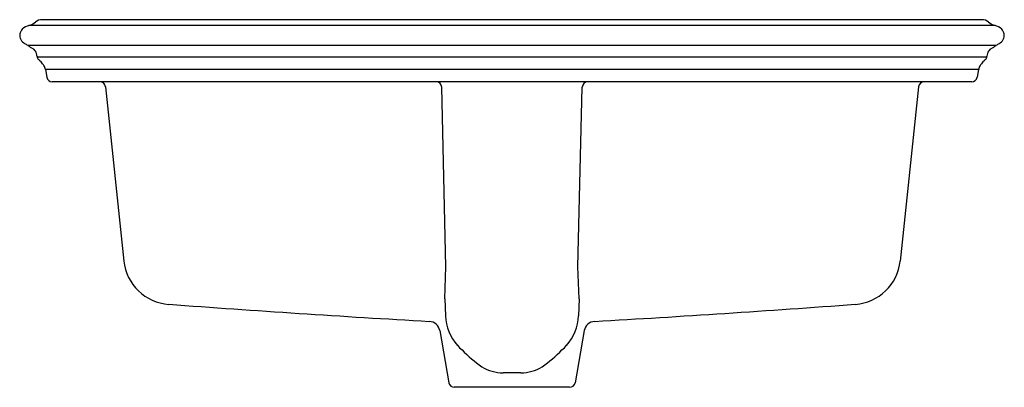
# Model space of a CAD drawing. Extents: x 4173.4 to 4194.4, y 149.8 to 157.6.
import ezdxf

# ---------------------------------------------------------------- set-up
doc = ezdxf.new("R2010")
doc.units = 0
doc.header["$LTSCALE"] = 0.64311
doc.layers.get('0').update_dxf_attribs({"color": 255, "linetype": 'CONTINUOUS'})
doc.layers.get('DEFPOINTS').update_dxf_attribs({"linetype": 'CONTINUOUS'})
doc.styles.get("Standard").update_dxf_attribs({"font": 'txt', "width": 0.8})

msp = doc.modelspace()

# ---------------------------------------------------------------- linework, layer by layer
for p, q in [((4194.154, 157.492), (4173.642, 157.492)), ((4193.873, 157.614), (4173.923, 157.614)), ((4194.174, 157.064), (4173.622, 157.064)), ((4193.981, 156.817), (4173.815, 156.817)), ((4173.99, 156.558), (4174.02, 156.39)), ((4193.805, 156.553), (4173.991, 156.553)), ((4193.806, 156.558), (4193.776, 156.39)), ((4193.659, 156.293), (4174.136, 156.293)), ((4175.266, 156.188), (4175.658, 152.489)), ((4182.496, 152.365), (4182.407, 156.178)), ((4185.299, 152.365), (4185.389, 156.178)), ((4192.53, 156.188), (4192.138, 152.489)), ((4182.47, 151.687), (4182.496, 152.365)), ((4185.325, 151.687), (4185.299, 152.365)), ((4182.47, 151.687), (4182.484, 151.326)), ((4185.325, 151.687), (4185.312, 151.326)), ((4182.364, 151.011), (4182.557, 149.905)), ((4185.432, 151.011), (4185.239, 149.905)), ((4184.087, 150.114), (4183.709, 150.114)), ((4185.122, 149.807), (4182.673, 149.807))]:
    msp.add_line(p, q)
for centre, radius, start, end in [((4173.706, 157.212), 0.286, 102.8238, 136.3239), ((4173.558, 157.823), 0.342, 284.2704, 310.0092), ((4173.923, 157.388), 0.226, 90, 130.0092), ((4193.873, 157.388), 0.226, 49.9908, 90), ((4194.238, 157.823), 0.342, 229.9908, 255.7296), ((4194.09, 157.212), 0.286, 43.6761, 77.1762), ((4173.618, 157.276), 0.173, 168.3851, 209.3477), ((4173.685, 157.254), 0.244, 140.0616, 166.4687), ((4194.11, 157.254), 0.244, 13.5313, 39.9384), ((4194.178, 157.276), 0.173, 330.6523, 11.6149), ((4173.684, 157.322), 0.253, 211.2641, 239.6882), ((4172.301, 154.958), 2.485, 57.9631, 59.6882), ((4176.415, 161.531), 5.269, 237.9631, 239.2567), ((4191.381, 161.531), 5.269, 300.7433, 302.0369), ((4195.494, 154.958), 2.485, 120.3118, 122.0369), ((4194.112, 157.322), 0.253, 300.3118, 328.7359), ((4173.552, 156.765), 0.292, 38.7839, 54.5299), ((4173.617, 156.839), 0.195, 0.4629, 34.0571), ((4173.968, 156.842), 0.155, 180.4629, 189.163), ((4173.881, 156.828), 0.0665, 189.163, 221.6273), ((4193.915, 156.828), 0.0665, 318.3727, 350.837), ((4193.828, 156.842), 0.155, 350.837, 359.5371), ((4194.178, 156.839), 0.195, 145.9429, 179.5371), ((4194.244, 156.765), 0.292, 125.4701, 141.2161), ((4174.401, 157.334), 0.792, 224.0106, 229.015), ((4173.47, 156.315), 0.588, 35.6675, 45.6347), ((4173.746, 156.517), 0.246, 13.8755, 35.0795), ((4194.049, 156.517), 0.246, 144.9205, 166.1245), ((4194.326, 156.315), 0.588, 134.3653, 144.3325), ((4193.395, 157.334), 0.792, 310.985, 315.9894), ((4173.879, 156.539), 0.112, 9.7929, 19.0513), ((4174.136, 156.412), 0.118, 190.3266, 270), ((4193.659, 156.412), 0.118, 270, 349.6734), ((4193.917, 156.539), 0.112, 160.9487, 170.2071), ((4175.149, 156.175), 0.118, 6.0489, 90), ((4182.289, 156.175), 0.118, 1.341, 90), ((4185.507, 156.175), 0.118, 90, 178.659), ((4192.647, 156.175), 0.118, 90, 173.9511), ((4176.684, 152.598), 1.032, 186.0489, 265.7916), ((4191.112, 152.598), 1.032, 274.2084, 353.9511), ((4202.052, 497.356), 346.721, 265.79165, 266.7085), ((4165.744, 497.356), 346.721, 273.2915, 274.20835), ((4182.131, 150.971), 0.236, 9.915, 86.7085), ((4183.551, 151.394), 1.07, 183.6507, 220.5539), ((4184.245, 151.394), 1.07, 319.4461, 356.3493), ((4185.665, 150.971), 0.236, 93.2915, 170.085), ((4183.425, 151.286), 0.903, 220.5539, 229.4205), ((4185.089, 152.809), 3.155, 224.4497, 234.4994), ((4182.707, 152.809), 3.155, 305.5006, 315.5503), ((4184.371, 151.286), 0.903, 310.5795, 319.4461), ((4183.735, 151.079), 0.965, 240.3071, 268.4186), ((4184.061, 151.079), 0.965, 271.5814, 299.6929), ((4182.673, 149.925), 0.118, 189.915, 270), ((4185.122, 149.925), 0.118, 270, 350.085)]:
    msp.add_arc(centre, radius, start, end)

# ---------------------------------------------------------------- texts
at = {"layer": 'DEFPOINTS'}
for tag, p, s in [('MODELNUMBER', (4183.894, 156.301), 'K-21781T'), ('TRADENAME', (4183.894, 156.299), 'HARKEN'), ('PRODUCT', (4183.894, 156.298), 'BATHROOM SINK')]:
    msp.add_attdef(tag, p, s, height=0.001, dxfattribs=at)

doc.saveas('drawing.dxf')
